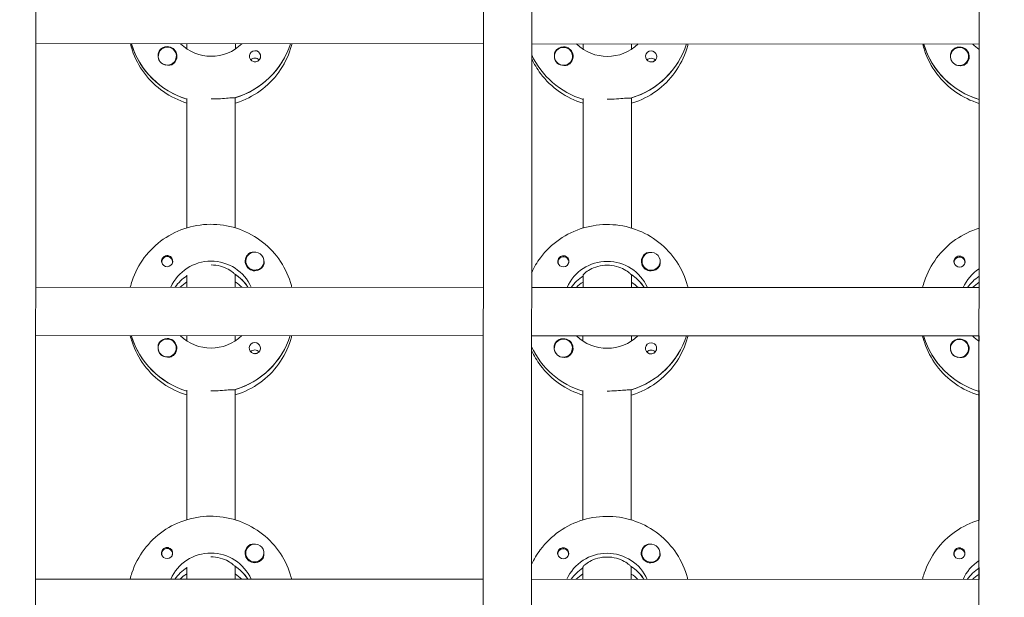
# Model space of a CAD drawing. Units: millimetres. Extents: x -12885 to 14564, y -11455 to 6363.
# Drawn here: x -325 to 0, y -2778 to -2586 of the extents above; entities that cross this region are included whole.
import ezdxf

# ---------------------------------------------------------------- set-up
doc = ezdxf.new("R2010")
doc.units = ezdxf.units.MM
doc.header["$LTSCALE"] = 20
doc.linetypes.add('HIDDEN', pattern=[9.525, 6.35, -3.175])
doc.layers.add('2d', color=230, linetype='Continuous')
doc.layers.add('EN-Free_Space_Hatch', color=10, linetype='HIDDEN')

msp = doc.modelspace()

# ---------------------------------------------------------------- hatches: boundary and pattern name
at = {"layer": 'EN-Free_Space_Hatch'}
h = msp.add_hatch(dxfattribs=at)
h.set_pattern_fill('ANSI31', color=1, scale=100)
edge = h.paths.add_edge_path()
edge.add_line((-7310.99, -8243.4), (-6093.47, -6656.7))
edge.add_line((-6093.47, -6656.7), (-8480.96, -4824.71))
edge.add_line((-8480.96, -4824.71), (-8480.96, -4824.71))
edge.add_arc((-9089.72, -5618.07), 1000, 52.49998, 232.52578)
edge.add_line((-9698.12, -6411.69), (-7310.99, -8243.4))
edge = h.paths.add_edge_path()
edge.add_line((-11389.23, 1297.07), (-8042.26, -614.55))
edge.add_line((-8042.26, -614.55), (-7050.35, 1122.14))
edge.add_line((-7050.35, 1122.14), (-10397.32, 3033.77))
edge.add_arc((-10893.28, 2165.42), 1000, 60.2672, 240.2672)
edge = h.paths.add_edge_path()
edge.add_line((6553.4, -6708.88), (8648.92, -7918.73))
edge.add_arc((9148.92, -7052.71), 1000, 240, 420)
edge.add_line((9648.92, -6186.68), (7553.4, -4976.83))
edge.add_line((7553.4, -4976.83), (6553.4, -6708.88))
edge = h.paths.add_edge_path()
edge.add_line((9990.7, -2844.1), (11990.36, -3998.61))
edge.add_arc((12488.59, -3131.56), 1000, 240.11685, 420.00005)
edge.add_line((12988.59, -2265.54), (10990.7, -1112.05))
edge.add_line((10990.7, -1112.05), (9990.7, -2844.1))
edge = h.paths.add_edge_path()
edge.add_arc((-3410.48, -2051), 500, 0, 360, ccw=False)
edge = h.paths.add_edge_path()
edge.add_arc((2788.5, -1270), 500, 0, 360, ccw=False)

# ---------------------------------------------------------------- linework, layer by layer
at = {"layer": '2d', "lineweight": 0}
for p, q in [((-319.03, -953.96), (-320.01, -2959.26)), ((-172.01, -2958.87), (-171.03, -953.51)), ((-155.03, -953.51), (-156.01, -2958.87)), ((-8.01, -2958.97), (-7.03, -954.01)), ((-171.83, -2594.42), (-319.83, -2594.35)), ((-288.14, -2594.55), (-288.14, -2594.36)), ((-269.83, -2596.13), (-269.83, -2594.37)), ((-253.83, -2594.38), (-253.83, -2596.14)), ((-7.83, -2594.5), (-155.83, -2594.43)), ((-138.83, -2596.19), (-138.83, -2594.43)), ((-122.83, -2594.44), (-122.83, -2596.2)), ((-26.14, -2594.68), (-26.14, -2594.49)), ((-7.83, -2596.26), (-7.83, -2594.5)), ((-279.33, -2598.48), (-279.33, -2598.52)), ((-273.33, -2598.48), (-273.33, -2598.52)), ((-148.33, -2598.55), (-148.33, -2598.59)), ((-142.33, -2598.55), (-142.33, -2598.59)), ((-17.33, -2598.61), (-17.33, -2598.65)), ((-11.33, -2598.61), (-11.33, -2598.65)), ((-269.86, -2655.32), (-269.84, -2612.48)), ((-253.84, -2612.23), (-253.86, -2655.32)), ((-253.84, -2612.48), (-253.84, -2612.23)), ((-138.86, -2655.38), (-138.84, -2612.54)), ((-122.84, -2612.3), (-122.86, -2655.39)), ((-122.84, -2612.55), (-122.84, -2612.3)), ((-7.86, -2655.44), (-7.84, -2612.6)), ((-250.37, -2666.32), (-250.37, -2666.36)), ((-244.37, -2666.32), (-244.37, -2666.37)), ((-119.37, -2666.39), (-119.37, -2666.42)), ((-113.37, -2666.39), (-113.37, -2666.43)), ((-278.14, -2666.58), (-278.14, -2666.85)), ((-274.59, -2666.58), (-274.59, -2666.85)), ((-147.14, -2666.65), (-147.14, -2666.91)), ((-143.59, -2666.65), (-143.59, -2666.92)), ((-16.14, -2666.71), (-16.14, -2666.98)), ((-12.59, -2666.71), (-12.59, -2666.98)), ((-269.87, -2674.96), (-269.87, -2670.96)), ((-253.87, -2670.97), (-253.87, -2670.72)), ((-253.87, -2670.72), (-253.87, -2674.97)), ((-138.87, -2671.03), (-138.87, -2671.28)), ((-138.87, -2675.03), (-138.87, -2671.03)), ((-122.87, -2671.03), (-122.87, -2670.78)), ((-122.87, -2671.03), (-122.87, -2675.03)), ((-7.87, -2671.09), (-7.87, -2671.34)), ((-7.87, -2675.09), (-7.87, -2671.09)), ((-171.87, -2675.01), (-319.87, -2674.94)), ((-249.78, -2674.78), (-249.78, -2674.97)), ((-7.87, -2675.09), (-155.87, -2675.02)), ((-118.78, -2674.85), (-118.78, -2675.04)), ((-171.88, -2691.01), (-319.88, -2690.94)), ((-288.19, -2691.14), (-288.19, -2690.95)), ((-269.88, -2692.72), (-269.88, -2690.96)), ((-253.88, -2690.97), (-253.88, -2692.73)), ((-7.88, -2691.09), (-155.88, -2691.02)), ((-138.88, -2692.78), (-138.88, -2691.03)), ((-122.88, -2691.03), (-122.88, -2692.79)), ((-26.19, -2691.27), (-26.19, -2691.08)), ((-7.88, -2692.85), (-7.88, -2691.09)), ((-279.37, -2695.07), (-279.37, -2695.11)), ((-273.37, -2695.08), (-273.37, -2695.12)), ((-148.37, -2695.14), (-148.37, -2695.18)), ((-142.37, -2695.14), (-142.37, -2695.18)), ((-17.37, -2695.2), (-17.37, -2695.24)), ((-11.37, -2695.2), (-11.37, -2695.24)), ((-253.89, -2708.83), (-253.91, -2751.92)), ((-253.89, -2709.08), (-253.89, -2708.83)), ((-122.89, -2708.89), (-122.91, -2751.98)), ((-122.89, -2709.14), (-122.89, -2708.89)), ((-269.91, -2751.91), (-269.89, -2709.07)), ((-138.91, -2751.97), (-138.89, -2709.13)), ((-7.91, -2752.04), (-7.89, -2709.19)), ((-278.18, -2763.17), (-278.18, -2763.44)), ((-274.63, -2763.18), (-274.63, -2763.44)), ((-250.42, -2762.91), (-250.42, -2762.95)), ((-244.42, -2762.92), (-244.42, -2762.96)), ((-147.18, -2763.24), (-147.18, -2763.51)), ((-143.63, -2763.24), (-143.63, -2763.51)), ((-119.42, -2762.98), (-119.42, -2763.02)), ((-113.42, -2762.98), (-113.42, -2763.02)), ((-16.18, -2763.3), (-16.18, -2763.57)), ((-12.63, -2763.3), (-12.63, -2763.57)), ((-253.91, -2767.31), (-253.92, -2771.56)), ((-253.91, -2767.56), (-253.91, -2767.31)), ((-122.91, -2767.63), (-122.91, -2767.38)), ((-269.92, -2771.55), (-269.91, -2767.55)), ((-138.92, -2771.62), (-138.91, -2767.62)), ((-138.91, -2767.62), (-138.91, -2767.87)), ((-122.91, -2767.63), (-122.92, -2771.62)), ((-7.92, -2771.68), (-7.91, -2767.68)), ((-7.91, -2767.68), (-7.91, -2767.93)), ((-171.92, -2771.6), (-319.92, -2771.53)), ((-249.82, -2771.38), (-249.82, -2771.56)), ((-7.92, -2771.68), (-155.92, -2771.61)), ((-118.82, -2771.44), (-118.82, -2771.63))]:
    msp.add_line(p, q, dxfattribs=at)
for centre, major_axis, start_param, end_param in [((-261.83, -2586.62), (-27.5, 0.01), 0.288029, 1.275618), ((-261.83, -2586.13), (27.5, -0.01), -1.275619, -0.307125), ((-130.83, -2586.19), (27.5, -0.01), -1.275619, -0.307126), ((0.17, -2586.75), (-27.5, 0.01), 0.288029, 1.275619), ((-276.33, -2598.48), (-3, 0), -2.513461, 0.628132), ((-276.33, -2598.51), (-3.2, 0), -1.570796, -0.540896), ((-247.34, -2598.52), (-1.85, 0), -1.570796, 1.318959), ((-130.83, -2586.69), (27.5, -0.01), -2.711896, -1.865973), ((-145.33, -2598.55), (-3, 0), -2.513461, 0.628132), ((-145.33, -2598.57), (-3.2, 0), -1.570796, -0.540896), ((-116.34, -2598.59), (-1.85, 0), -1.570796, 1.318959), ((-14.33, -2598.61), (-3, 0), -2.513461, 0.628132), ((-14.33, -2598.64), (-3.2, 0), -1.570796, -0.540896), ((-276.33, -2598.53), (-3, 0), 0.183982, 0.628132), ((-247.34, -2600.95), (-1.85, 0), -1.570796, -0.722826), ((-145.33, -2598.6), (-3, 0), 0.183982, 0.628132), ((-116.34, -2601.01), (-1.85, 0), -1.570796, -0.722826), ((-14.33, -2598.66), (-3, 0), 0.183982, 0.628132), ((-276.36, -2666.58), (-1.77, 0), -0.159628, 0.236564), ((-276.36, -2666.58), (1.77, 0), -0.159628, 2.981965), ((-247.37, -2666.35), (-3.2, 0), -1.0299, 1.570796), ((-247.37, -2666.32), (-3, 0), 0.159628, 3.30122), ((-145.36, -2666.65), (-1.77, 0), -0.159628, 0.236564), ((-145.36, -2666.65), (1.77, 0), -0.159628, 2.981965), ((-116.37, -2666.41), (-3.2, 0), -1.0299, 1.570796), ((-116.37, -2666.39), (-3, 0), 0.159628, 3.30122), ((-14.36, -2666.71), (-1.77, 0), -0.159628, 0.236564), ((-14.36, -2666.71), (1.77, 0), -0.159628, 2.981965), ((-276.36, -2666.33), (-1.85, 0), 0.251837, 1.570796), ((-276.36, -2666.58), (1.77, 0), -0.236564, -0.159628), ((-145.36, -2666.4), (-1.85, 0), 0.251837, 1.570796), ((-145.36, -2666.65), (1.77, 0), -0.236564, -0.159628), ((-14.36, -2666.46), (-1.85, 0), 0.251837, 1.570796), ((-14.36, -2666.71), (1.77, 0), -0.236564, -0.159628), ((-261.87, -2683.21), (-14.5, 0.01), -0.986363, -0.61061), ((-261.87, -2682.72), (-14.5, 0.01), -2.57265, -2.134363), ((-130.87, -2683.28), (-14.5, 0.01), -0.986366, -0.610608), ((-130.87, -2682.78), (-14.5, 0.01), -2.572651, -2.134363), ((0.13, -2683.34), (-14.5, 0.01), -0.986366, -0.610609), ((-261.87, -2685.21), (-14.5, 0.01), -0.986363, -0.792154), ((-261.87, -2685.21), (-14.5, 0.01), -2.349438, -2.155223), ((-130.87, -2685.27), (-14.5, 0.01), -0.986366, -0.792153), ((-130.87, -2685.27), (-14.5, 0.01), -2.34944, -2.155226), ((0.13, -2685.33), (-14.5, 0.01), -0.986366, -0.792153), ((-261.87, -2683.21), (-27.5, 0.01), 0.288029, 1.275618), ((-276.37, -2695.07), (-3, 0), -2.513461, 0.628132), ((-276.37, -2695.1), (-3.2, 0), -1.570796, -0.540896), ((-261.87, -2682.72), (27.5, -0.01), -1.275619, -0.307125), ((-145.37, -2695.14), (-3, 0), -2.513461, 0.628132), ((-145.37, -2695.16), (-3.2, 0), -1.570796, -0.540896), ((-130.87, -2682.78), (27.5, -0.01), -1.275619, -0.307126), ((0.13, -2683.34), (-27.5, 0.01), 0.288029, 1.275619), ((-14.37, -2695.2), (-3, 0), -2.513461, 0.628132), ((-14.37, -2695.23), (-3.2, 0), -1.570796, -0.540896), ((-276.37, -2695.12), (-3, 0), 0.183982, 0.628132), ((-247.38, -2695.11), (-1.85, 0), -1.570796, 1.318959), ((-247.38, -2697.54), (-1.85, 0), -1.570796, -0.722826), ((-130.87, -2683.28), (27.5, -0.01), -2.711896, -1.865973), ((-145.37, -2695.19), (-3, 0), 0.183982, 0.628132), ((-116.38, -2695.18), (-1.85, 0), -1.570796, 1.318959), ((-116.38, -2697.61), (-1.85, 0), -1.570796, -0.722826), ((-14.37, -2695.25), (-3, 0), 0.183982, 0.628132), ((-247.42, -2762.94), (-3.2, 0), -1.0299, 1.570796), ((-116.42, -2763), (-3.2, 0), -1.0299, 1.570796), ((-276.41, -2763.17), (-1.77, 0), -0.159628, 0.236564), ((-276.41, -2762.93), (-1.85, 0), 0.251837, 1.570796), ((-276.41, -2763.17), (1.77, 0), -0.159628, 2.981965), ((-276.41, -2763.17), (1.77, 0), -0.236564, -0.159628), ((-247.42, -2762.91), (-3, 0), 0.159628, 3.30122), ((-145.41, -2763.24), (-1.77, 0), -0.159628, 0.236564), ((-145.41, -2762.99), (-1.85, 0), 0.251837, 1.570796), ((-145.41, -2763.24), (1.77, 0), -0.159628, 2.981965), ((-145.41, -2763.24), (1.77, 0), -0.236564, -0.159628), ((-116.42, -2762.98), (-3, 0), 0.159628, 3.30122), ((-14.41, -2763.3), (-1.77, 0), -0.159628, 0.236564), ((-14.41, -2763.05), (-1.85, 0), 0.251837, 1.570796), ((-14.41, -2763.3), (1.77, 0), -0.159628, 2.981965), ((-14.41, -2763.3), (1.77, 0), -0.236564, -0.159628), ((-261.92, -2779.31), (-14.5, 0.01), -2.57265, -2.134363), ((-130.92, -2779.37), (-14.5, 0.01), -2.572651, -2.134363), ((-261.92, -2779.81), (-14.5, 0.01), -0.986364, -0.61061), ((-261.92, -2781.8), (-14.5, 0.01), -0.986364, -0.792154), ((-261.92, -2781.8), (-14.5, 0.01), -2.349438, -2.155224), ((-130.92, -2779.87), (-14.5, 0.01), -0.986366, -0.610608), ((-130.92, -2781.86), (-14.5, 0.01), -0.986366, -0.792153), ((-130.92, -2781.86), (-14.5, 0.01), -2.34944, -2.155226), ((0.08, -2779.93), (-14.5, 0.01), -0.986366, -0.610609), ((0.08, -2781.93), (-14.5, 0.01), -0.986366, -0.792153)]:
    msp.add_ellipse(centre, major_axis=major_axis, ratio=0.992215, start_param=start_param, end_param=end_param, dxfattribs=at)
at = {"layer": '2d', "lineweight": 0, "extrusion": (0, 0, -1)}
for centre, major_axis, start_param, end_param in [((-261.83, -2586.62), (-27.5, 0.01), -1.275618, -0.295177), ((-261.82, -2584.13), (-14.5, 0.01), -2.349441, -0.792151), ((-261.83, -2586.13), (27.5, -0.01), 0.307125, 1.285261), ((-130.82, -2584.2), (-14.5, 0.01), -2.34944, -0.792153), ((-130.83, -2586.19), (27.5, -0.01), 0.307126, 1.285261), ((0.17, -2586.75), (-27.5, 0.01), -1.275619, -0.295177), ((0.18, -2584.26), (-14.5, 0.01), -0.986366, -0.792152), ((-276.33, -2598.48), (3, 0), -0.628132, 2.513461), ((-276.33, -2598.51), (3.2, 0), -1.570796, 1.0299), ((-247.34, -2598.52), (1.85, 0), -1.570796, -0.251837), ((-130.83, -2586.69), (-27.5, 0.01), -1.275619, -0.429696), ((-145.33, -2598.55), (3, 0), -0.628132, 2.513461), ((-145.33, -2598.57), (3.2, 0), -1.570796, 1.0299), ((-116.34, -2598.59), (1.85, 0), -1.570796, -0.251837), ((-14.33, -2598.61), (3, 0), -0.628132, 2.513461), ((-14.33, -2598.64), (3.2, 0), -1.570796, 1.0299), ((-276.33, -2598.53), (-3, 0), -1.386814, -0.628132), ((-247.34, -2600.95), (1.85, 0), -1.570796, -0.720115), ((-145.33, -2598.6), (-3, 0), -1.386814, -0.628132), ((-116.34, -2601.01), (1.85, 0), -1.570796, -0.720115), ((-14.33, -2598.66), (-3, 0), -1.386814, -0.628132), ((-247.37, -2666.32), (-3, 0), -0.159628, 2.981965), ((-116.37, -2666.39), (-3, 0), -0.159628, 2.981965), ((-276.36, -2666.33), (1.85, 0), -1.318959, 1.570796), ((-261.87, -2680.72), (14.5, -0.01), -2.729813, -0.411779), ((-145.36, -2666.4), (1.85, 0), -1.318959, 1.570796), ((-130.87, -2680.79), (14.5, -0.01), -2.729814, -0.411778), ((-14.36, -2666.46), (1.85, 0), -1.318959, 1.570796), ((-247.37, -2666.35), (-3.2, 0), -2.600696, -1.570796), ((-116.37, -2666.41), (-3.2, 0), -2.600696, -1.570796), ((0.13, -2680.85), (14.5, -0.01), -2.729814, -2.155226), ((-261.87, -2683.21), (14.5, -0.01), -2.530983, -2.155229), ((-261.87, -2682.72), (14.5, -0.01), -0.986366, -0.58443), ((-130.87, -2683.28), (14.5, -0.01), -2.530984, -2.155226), ((-130.87, -2682.78), (14.5, -0.01), -0.986366, -0.58443), ((0.13, -2683.34), (14.5, -0.01), -2.530984, -2.155226), ((-261.87, -2683.21), (-27.5, 0.01), -1.275618, -0.295177), ((-276.37, -2695.1), (3.2, 0), -1.570796, 1.0299), ((-261.87, -2680.72), (-14.5, 0.01), -2.349441, -0.792151), ((-261.87, -2682.72), (27.5, -0.01), 0.307125, 1.285261), ((-145.37, -2695.16), (3.2, 0), -1.570796, 1.0299), ((-130.87, -2680.79), (-14.5, 0.01), -2.34944, -0.792153), ((-130.87, -2682.78), (27.5, -0.01), 0.307126, 1.285261), ((0.13, -2683.34), (-27.5, 0.01), -1.275619, -0.295177), ((-14.37, -2695.23), (3.2, 0), -1.570796, 1.0299), ((0.13, -2680.85), (-14.5, 0.01), -0.986366, -0.792152), ((-276.37, -2695.07), (3, 0), -0.628132, 2.513461), ((-247.38, -2695.11), (1.85, 0), -1.570796, -0.251837), ((-247.38, -2697.54), (1.85, 0), -1.570796, -0.720115), ((-130.87, -2683.28), (-27.5, 0.01), -1.275619, -0.429697), ((-145.37, -2695.14), (3, 0), -0.628132, 2.513461), ((-116.38, -2695.18), (1.85, 0), -1.570796, -0.251837), ((-116.38, -2697.61), (1.85, 0), -1.570796, -0.720115), ((-14.37, -2695.2), (3, 0), -0.628132, 2.513461), ((-276.37, -2695.12), (-3, 0), -1.386814, -0.628132), ((-145.37, -2695.19), (-3, 0), -1.386814, -0.628132), ((-14.37, -2695.25), (-3, 0), -1.386814, -0.628132), ((-247.42, -2762.91), (-3, 0), -0.159628, 2.981965), ((-116.42, -2762.98), (-3, 0), -0.159628, 2.981965), ((-276.41, -2762.93), (1.85, 0), -1.318959, 1.570796), ((-261.92, -2777.32), (14.5, -0.01), -2.729813, -0.411779), ((-145.41, -2762.99), (1.85, 0), -1.318959, 1.570796), ((-130.92, -2777.38), (14.5, -0.01), -2.729814, -0.411778), ((-14.41, -2763.05), (1.85, 0), -1.318959, 1.570796), ((-261.92, -2779.31), (14.5, -0.01), -0.986366, -0.58443), ((-247.42, -2762.94), (-3.2, 0), -2.600696, -1.570796), ((-130.92, -2779.37), (14.5, -0.01), -0.986366, -0.58443), ((-116.42, -2763), (-3.2, 0), -2.600696, -1.570796), ((0.08, -2777.44), (14.5, -0.01), -2.729814, -2.155226), ((-261.92, -2779.81), (14.5, -0.01), -2.530983, -2.155229), ((-130.92, -2779.87), (14.5, -0.01), -2.530984, -2.155226), ((0.08, -2779.93), (14.5, -0.01), -2.530984, -2.155226)]:
    msp.add_ellipse(centre, major_axis=major_axis, ratio=0.992215, start_param=start_param, end_param=end_param, dxfattribs=at)
at = {"layer": '2d', "lineweight": 0}
for points, knots in [([(-288.54, -2594.36), (-288.37, -2595.06), (-288.17, -2595.76), (-287.02, -2599.21), (-285.65, -2601.82), (-282.16, -2606.5), (-280.03, -2608.56), (-275.26, -2611.89), (-272.62, -2613.17), (-269.84, -2614.02)], [3.381033, 3.381033, 3.381033, 3.381033, 3.460135, 3.460135, 3.779355, 3.779355, 4.099081, 4.099081, 4.416255, 4.416255, 4.416255, 4.416255]), ([(-253.84, -2614.02), (-253.37, -2613.88), (-252.9, -2613.73), (-249.68, -2612.56), (-247.08, -2611.13), (-242.47, -2607.51), (-240.47, -2605.33), (-237.24, -2600.45), (-236.02, -2597.76), (-235.21, -2594.76), (-235.17, -2594.57), (-235.12, -2594.39)], [5.007557, 5.007557, 5.007557, 5.007557, 5.061187, 5.061187, 5.38193, 5.38193, 5.70216, 5.70216, 6.02178, 6.02178, 6.042782, 6.042782, 6.042782, 6.042782]), ([(-122.84, -2614.09), (-122.37, -2613.95), (-121.9, -2613.79), (-118.68, -2612.63), (-116.08, -2611.19), (-111.47, -2607.57), (-109.47, -2605.39), (-106.24, -2600.52), (-105.02, -2597.82), (-104.21, -2594.82), (-104.17, -2594.64), (-104.12, -2594.45)], [5.007558, 5.007558, 5.007558, 5.007558, 5.061187, 5.061187, 5.38193, 5.38193, 5.70216, 5.70216, 6.02178, 6.02178, 6.042781, 6.042781, 6.042781, 6.042781]), ([(-26.54, -2594.49), (-26.37, -2595.19), (-26.17, -2595.88), (-25.02, -2599.33), (-23.65, -2601.95), (-20.16, -2606.63), (-18.03, -2608.69), (-13.26, -2612.02), (-10.62, -2613.3), (-7.84, -2614.14)], [3.381034, 3.381034, 3.381034, 3.381034, 3.460135, 3.460135, 3.779355, 3.779355, 4.099081, 4.099081, 4.416257, 4.416257, 4.416257, 4.416257]), ([(-279.07, -2596.87), (-279.15, -2597.01), (-279.21, -2597.15), (-279.35, -2597.6), (-279.38, -2597.93), (-279.34, -2598.33), (-279.34, -2598.38), (-279.33, -2598.44)], [-0.4285066, -0.4285066, -0.4285066, -0.4285066, -0.3702947, -0.3702947, -0.2554118, -0.2554118, -0.2367421, -0.2367421, -0.2367421, -0.2367421]), ([(-245.54, -2598.07), (-245.49, -2598.27), (-245.47, -2598.49), (-245.52, -2598.94), (-245.58, -2599.16), (-245.74, -2599.46), (-245.8, -2599.56), (-245.91, -2599.7), (-245.96, -2599.76), (-246.07, -2599.87), (-246.12, -2599.92), (-246.26, -2600.03), (-246.34, -2600.08), (-246.62, -2600.23), (-246.81, -2600.3), (-247.13, -2600.35), (-247.23, -2600.36), (-247.34, -2600.36)], [0.3983341, 0.3983341, 0.3983341, 0.3983341, 0.4632988, 0.4632988, 0.5330171, 0.5330171, 0.5659175, 0.5659175, 0.5887918, 0.5887918, 0.6110803, 0.6110803, 0.6412641, 0.6412641, 0.7042404, 0.7042404, 0.7359678, 0.7359678, 0.7359678, 0.7359678]), ([(-148.07, -2596.94), (-148.15, -2597.07), (-148.21, -2597.21), (-148.35, -2597.66), (-148.38, -2597.99), (-148.34, -2598.39), (-148.34, -2598.45), (-148.33, -2598.5)], [-0.4285066, -0.4285066, -0.4285066, -0.4285066, -0.3702947, -0.3702947, -0.2554118, -0.2554118, -0.2367421, -0.2367421, -0.2367421, -0.2367421]), ([(-114.54, -2598.13), (-114.49, -2598.34), (-114.47, -2598.55), (-114.52, -2599), (-114.58, -2599.22), (-114.74, -2599.53), (-114.8, -2599.62), (-114.91, -2599.77), (-114.96, -2599.83), (-115.07, -2599.93), (-115.12, -2599.98), (-115.26, -2600.09), (-115.34, -2600.15), (-115.62, -2600.3), (-115.81, -2600.36), (-116.13, -2600.42), (-116.23, -2600.42), (-116.34, -2600.42)], [0.3983341, 0.3983341, 0.3983341, 0.3983341, 0.4632988, 0.4632988, 0.5330171, 0.5330171, 0.5659175, 0.5659175, 0.5887918, 0.5887918, 0.6110803, 0.6110803, 0.6412641, 0.6412641, 0.7042404, 0.7042404, 0.7359678, 0.7359678, 0.7359678, 0.7359678]), ([(-17.07, -2597), (-17.15, -2597.13), (-17.21, -2597.28), (-17.35, -2597.72), (-17.38, -2598.06), (-17.34, -2598.46), (-17.34, -2598.51), (-17.33, -2598.57)], [-0.4285066, -0.4285066, -0.4285066, -0.4285066, -0.3702947, -0.3702947, -0.2554118, -0.2554118, -0.2367421, -0.2367421, -0.2367421, -0.2367421]), ([(-274.68, -2601.23), (-274.79, -2601.3), (-274.91, -2601.35), (-275.31, -2601.49), (-275.61, -2601.53), (-276.02, -2601.52), (-276.14, -2601.51), (-276.25, -2601.5)], [1.5283721, 1.5283721, 1.5283721, 1.5283721, 1.5732284, 1.5732284, 1.6747879, 1.6747879, 1.713878, 1.713878, 1.713878, 1.713878]), ([(-155.83, -2599.31), (-155.03, -2601.04), (-154.05, -2602.69), (-151.16, -2606.56), (-149.03, -2608.62), (-144.26, -2611.96), (-141.62, -2613.24), (-138.84, -2614.08)], [3.5701593, 3.5701593, 3.5701593, 3.5701593, 3.7793546, 3.7793546, 4.0990811, 4.0990811, 4.4162569, 4.4162569, 4.4162569, 4.4162569]), ([(-143.68, -2601.29), (-143.79, -2601.36), (-143.91, -2601.41), (-144.31, -2601.56), (-144.61, -2601.6), (-145.02, -2601.59), (-145.14, -2601.58), (-145.25, -2601.56)], [1.5283721, 1.5283721, 1.5283721, 1.5283721, 1.5732284, 1.5732284, 1.6747879, 1.6747879, 1.713878, 1.713878, 1.713878, 1.713878]), ([(-12.68, -2601.36), (-12.79, -2601.42), (-12.91, -2601.48), (-13.31, -2601.62), (-13.61, -2601.66), (-14.02, -2601.65), (-14.14, -2601.64), (-14.25, -2601.63)], [1.5283721, 1.5283721, 1.5283721, 1.5283721, 1.5732284, 1.5732284, 1.6747879, 1.6747879, 1.713878, 1.713878, 1.713878, 1.713878]), ([(-254.09, -2612.31), (-254.19, -2612.29), (-254.31, -2612.28), (-254.86, -2612.27), (-255.47, -2612.32), (-256.89, -2612.43), (-257.78, -2612.51), (-259.75, -2612.63), (-260.83, -2612.66), (-261.84, -2612.66)], [-2.229842, -2.229842, -2.229842, -2.229842, -2.122712, -2.122712, -1.819422, -1.819422, -1.516212, -1.516212, -1.213001, -1.213001, -1.213001, -1.213001]), ([(-123.09, -2612.37), (-123.19, -2612.36), (-123.31, -2612.35), (-123.86, -2612.33), (-124.47, -2612.38), (-125.89, -2612.5), (-126.78, -2612.58), (-128.75, -2612.69), (-129.83, -2612.73), (-130.84, -2612.73)], [-2.229842, -2.229842, -2.229842, -2.229842, -2.122712, -2.122712, -1.819422, -1.819422, -1.516212, -1.516212, -1.213001, -1.213001, -1.213001, -1.213001]), ([(-288.58, -2674.95), (-288.41, -2674.25), (-288.2, -2673.56), (-287.05, -2670.11), (-285.68, -2667.49), (-282.19, -2662.82), (-280.06, -2660.76), (-275.26, -2657.42), (-272.58, -2656.13), (-266.96, -2654.45), (-264.02, -2654.07), (-258.15, -2654.23), (-255.22, -2654.79), (-249.7, -2656.79), (-247.11, -2658.23), (-242.5, -2661.85), (-240.49, -2664.03), (-237.27, -2668.91), (-236.06, -2671.6), (-235.25, -2674.61), (-235.2, -2674.79), (-235.16, -2674.98)], [3.381997, 3.381997, 3.381997, 3.381997, 3.461097, 3.461097, 3.780317, 3.780317, 4.100044, 4.100044, 4.420379, 4.420379, 4.741187, 4.741187, 5.062149, 5.062149, 5.382892, 5.382892, 5.703123, 5.703123, 6.022743, 6.022743, 6.043743, 6.043743, 6.043743, 6.043743]), ([(-155.87, -2670.14), (-155.07, -2668.4), (-154.08, -2666.75), (-151.19, -2662.88), (-149.06, -2660.83), (-144.26, -2657.48), (-141.58, -2656.19), (-135.96, -2654.52), (-133.02, -2654.13), (-127.15, -2654.3), (-124.22, -2654.85), (-118.7, -2656.85), (-116.11, -2658.29), (-111.5, -2661.92), (-109.49, -2664.1), (-106.27, -2668.97), (-105.06, -2671.67), (-104.25, -2674.67), (-104.2, -2674.86), (-104.16, -2675.04)], [3.571122, 3.571122, 3.571122, 3.571122, 3.780317, 3.780317, 4.100044, 4.100044, 4.420379, 4.420379, 4.741187, 4.741187, 5.062149, 5.062149, 5.382892, 5.382892, 5.703123, 5.703123, 6.022743, 6.022743, 6.043744, 6.043744, 6.043744, 6.043744]), ([(-26.58, -2675.08), (-26.41, -2674.38), (-26.2, -2673.68), (-25.05, -2670.24), (-23.68, -2667.62), (-20.19, -2662.95), (-18.06, -2660.89), (-13.28, -2657.56), (-10.64, -2656.28), (-7.86, -2655.44)], [3.381997, 3.381997, 3.381997, 3.381997, 3.461097, 3.461097, 3.780317, 3.780317, 4.100044, 4.100044, 4.41722, 4.41722, 4.41722, 4.41722]), ([(-276.36, -2664.5), (-276.46, -2664.5), (-276.57, -2664.51), (-276.88, -2664.56), (-277.08, -2664.64), (-277.35, -2664.79), (-277.44, -2664.84), (-277.57, -2664.95), (-277.63, -2665), (-277.73, -2665.11), (-277.78, -2665.17), (-277.9, -2665.31), (-277.96, -2665.4), (-278.11, -2665.71), (-278.18, -2665.93), (-278.22, -2666.37), (-278.21, -2666.58), (-278.15, -2666.79)], [-0.7359678, -0.7359678, -0.7359678, -0.7359678, -0.7042404, -0.7042404, -0.6412641, -0.6412641, -0.6110803, -0.6110803, -0.5887918, -0.5887918, -0.5659175, -0.5659175, -0.5330171, -0.5330171, -0.4632988, -0.4632988, -0.3983341, -0.3983341, -0.3983341, -0.3983341]), ([(-276.36, -2664.5), (-276.26, -2664.5), (-276.16, -2664.51), (-276.01, -2664.53), (-275.95, -2664.54), (-275.9, -2664.56)], [0.73596784, 0.73596784, 0.73596784, 0.73596784, 0.76566083, 0.76566083, 0.78261584, 0.78261584, 0.78261584, 0.78261584]), ([(-247.65, -2663.36), (-247.7, -2663.36), (-247.74, -2663.35), (-248.09, -2663.34), (-248.38, -2663.37), (-248.79, -2663.51), (-248.9, -2663.56), (-249.02, -2663.63)], [-1.6906296, -1.6906296, -1.6906296, -1.6906296, -1.6747879, -1.6747879, -1.5732283, -1.5732283, -1.5283721, -1.5283721, -1.5283721, -1.5283721]), ([(-244.37, -2666.44), (-244.36, -2666.5), (-244.35, -2666.55), (-244.32, -2666.94), (-244.35, -2667.27), (-244.48, -2667.71), (-244.55, -2667.85), (-244.63, -2667.98)], [2.18776, 2.18776, 2.18776, 2.18776, 2.2069297, 2.2069297, 2.3218125, 2.3218125, 2.3800245, 2.3800245, 2.3800245, 2.3800245]), ([(-145.36, -2664.56), (-145.46, -2664.56), (-145.57, -2664.57), (-145.88, -2664.63), (-146.08, -2664.7), (-146.35, -2664.85), (-146.44, -2664.91), (-146.57, -2665.02), (-146.63, -2665.07), (-146.73, -2665.17), (-146.78, -2665.23), (-146.9, -2665.38), (-146.96, -2665.47), (-147.11, -2665.77), (-147.18, -2665.99), (-147.22, -2666.43), (-147.21, -2666.65), (-147.15, -2666.85)], [-0.7359678, -0.7359678, -0.7359678, -0.7359678, -0.7042404, -0.7042404, -0.6412641, -0.6412641, -0.6110803, -0.6110803, -0.5887918, -0.5887918, -0.5659175, -0.5659175, -0.5330171, -0.5330171, -0.4632988, -0.4632988, -0.3983341, -0.3983341, -0.3983341, -0.3983341]), ([(-145.36, -2664.56), (-145.26, -2664.56), (-145.16, -2664.57), (-145.01, -2664.59), (-144.95, -2664.61), (-144.9, -2664.62)], [0.73596784, 0.73596784, 0.73596784, 0.73596784, 0.76566083, 0.76566083, 0.78261584, 0.78261584, 0.78261584, 0.78261584]), ([(-116.65, -2663.42), (-116.7, -2663.42), (-116.74, -2663.42), (-117.09, -2663.4), (-117.38, -2663.43), (-117.79, -2663.57), (-117.9, -2663.62), (-118.02, -2663.69)], [-1.6906296, -1.6906296, -1.6906296, -1.6906296, -1.6747879, -1.6747879, -1.5732284, -1.5732284, -1.5283721, -1.5283721, -1.5283721, -1.5283721]), ([(-113.37, -2666.5), (-113.36, -2666.56), (-113.35, -2666.62), (-113.32, -2667.01), (-113.35, -2667.33), (-113.48, -2667.77), (-113.55, -2667.91), (-113.63, -2668.05)], [2.18776, 2.18776, 2.18776, 2.18776, 2.2069297, 2.2069297, 2.3218125, 2.3218125, 2.3800245, 2.3800245, 2.3800245, 2.3800245]), ([(-14.36, -2664.63), (-14.46, -2664.63), (-14.57, -2664.64), (-14.88, -2664.69), (-15.08, -2664.76), (-15.35, -2664.92), (-15.44, -2664.97), (-15.57, -2665.08), (-15.63, -2665.13), (-15.73, -2665.24), (-15.78, -2665.29), (-15.9, -2665.44), (-15.96, -2665.53), (-16.11, -2665.83), (-16.18, -2666.05), (-16.22, -2666.49), (-16.21, -2666.71), (-16.15, -2666.92)], [-0.7359678, -0.7359678, -0.7359678, -0.7359678, -0.7042404, -0.7042404, -0.6412641, -0.6412641, -0.6110803, -0.6110803, -0.5887918, -0.5887918, -0.5659175, -0.5659175, -0.5330171, -0.5330171, -0.4632988, -0.4632988, -0.3983341, -0.3983341, -0.3983341, -0.3983341]), ([(-14.36, -2664.63), (-14.26, -2664.63), (-14.16, -2664.63), (-14.01, -2664.66), (-13.95, -2664.67), (-13.9, -2664.68)], [0.73596784, 0.73596784, 0.73596784, 0.73596784, 0.76566083, 0.76566083, 0.78261583, 0.78261583, 0.78261583, 0.78261583]), ([(-254.12, -2670.56), (-254.22, -2670.45), (-254.34, -2670.33), (-254.9, -2669.84), (-255.51, -2669.4), (-256.91, -2668.64), (-257.79, -2668.26), (-259.75, -2667.73), (-260.84, -2667.58), (-261.87, -2667.58)], [-2.274968, -2.274968, -2.274968, -2.274968, -2.163147, -2.163147, -1.853363, -1.853363, -1.544914, -1.544914, -1.236465, -1.236465, -1.236465, -1.236465]), ([(-130.87, -2667.65), (-131.89, -2667.65), (-132.98, -2667.79), (-134.94, -2668.32), (-135.83, -2668.7), (-137.22, -2669.46), (-137.83, -2669.89), (-138.66, -2670.62), (-138.87, -2670.9), (-138.87, -2671.03)], [-1.236465, -1.236465, -1.236465, -1.236465, -0.928016, -0.928016, -0.619567, -0.619567, -0.309783, -0.309783, 0, 0, 0, 0]), ([(-123.12, -2670.62), (-123.22, -2670.51), (-123.34, -2670.39), (-123.9, -2669.9), (-124.51, -2669.46), (-125.91, -2668.7), (-126.79, -2668.32), (-128.75, -2667.79), (-129.84, -2667.65), (-130.87, -2667.65)], [-2.274968, -2.274968, -2.274968, -2.274968, -2.163147, -2.163147, -1.853363, -1.853363, -1.544914, -1.544914, -1.236465, -1.236465, -1.236465, -1.236465]), ([(-288.59, -2690.95), (-288.41, -2691.65), (-288.21, -2692.35), (-287.07, -2695.8), (-285.7, -2698.42), (-282.21, -2703.09), (-280.08, -2705.15), (-275.31, -2708.48), (-272.66, -2709.77), (-269.89, -2710.61)], [3.381033, 3.381033, 3.381033, 3.381033, 3.460135, 3.460135, 3.779355, 3.779355, 4.099081, 4.099081, 4.416256, 4.416256, 4.416256, 4.416256]), ([(-253.89, -2710.61), (-253.42, -2710.47), (-252.95, -2710.32), (-249.73, -2709.16), (-247.13, -2707.72), (-242.52, -2704.1), (-240.51, -2701.92), (-237.29, -2697.05), (-236.07, -2694.35), (-235.26, -2691.35), (-235.21, -2691.16), (-235.17, -2690.98)], [5.007557, 5.007557, 5.007557, 5.007557, 5.061187, 5.061187, 5.38193, 5.38193, 5.70216, 5.70216, 6.02178, 6.02178, 6.042782, 6.042782, 6.042782, 6.042782]), ([(-122.89, -2710.68), (-122.42, -2710.54), (-121.95, -2710.38), (-118.73, -2709.22), (-116.13, -2707.78), (-111.52, -2704.16), (-109.51, -2701.98), (-106.29, -2697.11), (-105.07, -2694.42), (-104.26, -2691.41), (-104.21, -2691.23), (-104.17, -2691.04)], [5.007558, 5.007558, 5.007558, 5.007558, 5.061187, 5.061187, 5.38193, 5.38193, 5.70216, 5.70216, 6.02178, 6.02178, 6.042781, 6.042781, 6.042781, 6.042781]), ([(-26.59, -2691.08), (-26.41, -2691.78), (-26.21, -2692.48), (-25.07, -2695.93), (-23.7, -2698.54), (-20.21, -2703.22), (-18.08, -2705.28), (-13.31, -2708.61), (-10.66, -2709.89), (-7.89, -2710.73)], [3.381034, 3.381034, 3.381034, 3.381034, 3.460135, 3.460135, 3.779355, 3.779355, 4.099081, 4.099081, 4.416257, 4.416257, 4.416257, 4.416257]), ([(-279.12, -2693.46), (-279.2, -2693.6), (-279.26, -2693.74), (-279.4, -2694.19), (-279.43, -2694.52), (-279.39, -2694.92), (-279.38, -2694.98), (-279.37, -2695.03)], [-0.4285066, -0.4285066, -0.4285066, -0.4285066, -0.3702947, -0.3702947, -0.2554118, -0.2554118, -0.2367421, -0.2367421, -0.2367421, -0.2367421]), ([(-245.59, -2694.66), (-245.54, -2694.87), (-245.52, -2695.08), (-245.56, -2695.53), (-245.63, -2695.75), (-245.79, -2696.06), (-245.85, -2696.15), (-245.96, -2696.3), (-246.01, -2696.35), (-246.11, -2696.46), (-246.17, -2696.51), (-246.31, -2696.62), (-246.39, -2696.67), (-246.66, -2696.82), (-246.86, -2696.89), (-247.17, -2696.94), (-247.28, -2696.95), (-247.38, -2696.95)], [0.3983341, 0.3983341, 0.3983341, 0.3983341, 0.4632988, 0.4632988, 0.5330171, 0.5330171, 0.5659175, 0.5659175, 0.5887918, 0.5887918, 0.6110803, 0.6110803, 0.6412641, 0.6412641, 0.7042404, 0.7042404, 0.7359678, 0.7359678, 0.7359678, 0.7359678]), ([(-148.12, -2693.53), (-148.2, -2693.66), (-148.26, -2693.8), (-148.4, -2694.25), (-148.43, -2694.58), (-148.39, -2694.98), (-148.38, -2695.04), (-148.37, -2695.1)], [-0.4285066, -0.4285066, -0.4285066, -0.4285066, -0.3702947, -0.3702947, -0.2554118, -0.2554118, -0.2367421, -0.2367421, -0.2367421, -0.2367421]), ([(-114.59, -2694.72), (-114.54, -2694.93), (-114.52, -2695.15), (-114.56, -2695.59), (-114.63, -2695.82), (-114.79, -2696.12), (-114.85, -2696.21), (-114.96, -2696.36), (-115.01, -2696.42), (-115.12, -2696.52), (-115.17, -2696.57), (-115.31, -2696.68), (-115.39, -2696.74), (-115.66, -2696.89), (-115.86, -2696.96), (-116.17, -2697.01), (-116.28, -2697.01), (-116.38, -2697.01)], [0.3983341, 0.3983341, 0.3983341, 0.3983341, 0.4632988, 0.4632988, 0.5330171, 0.5330171, 0.5659175, 0.5659175, 0.5887918, 0.5887918, 0.6110803, 0.6110803, 0.6412641, 0.6412641, 0.7042404, 0.7042404, 0.7359678, 0.7359678, 0.7359678, 0.7359678]), ([(-17.12, -2693.59), (-17.2, -2693.72), (-17.26, -2693.87), (-17.4, -2694.32), (-17.43, -2694.65), (-17.39, -2695.05), (-17.38, -2695.1), (-17.37, -2695.16)], [-0.4285066, -0.4285066, -0.4285066, -0.4285066, -0.3702947, -0.3702947, -0.2554118, -0.2554118, -0.2367421, -0.2367421, -0.2367421, -0.2367421]), ([(-274.73, -2697.82), (-274.84, -2697.89), (-274.96, -2697.94), (-275.36, -2698.08), (-275.66, -2698.12), (-276.07, -2698.12), (-276.18, -2698.11), (-276.3, -2698.09)], [1.5283721, 1.5283721, 1.5283721, 1.5283721, 1.5732284, 1.5732284, 1.6747879, 1.6747879, 1.713878, 1.713878, 1.713878, 1.713878]), ([(-155.88, -2695.9), (-155.08, -2697.63), (-154.1, -2699.28), (-151.21, -2703.16), (-149.08, -2705.21), (-144.31, -2708.55), (-141.66, -2709.83), (-138.89, -2710.67)], [3.57016, 3.57016, 3.57016, 3.57016, 3.7793546, 3.7793546, 4.0990811, 4.0990811, 4.4162569, 4.4162569, 4.4162569, 4.4162569]), ([(-143.73, -2697.89), (-143.84, -2697.95), (-143.96, -2698.01), (-144.36, -2698.15), (-144.66, -2698.19), (-145.07, -2698.18), (-145.18, -2698.17), (-145.3, -2698.15)], [1.5283721, 1.5283721, 1.5283721, 1.5283721, 1.5732284, 1.5732284, 1.6747879, 1.6747879, 1.713878, 1.713878, 1.713878, 1.713878]), ([(-12.73, -2697.95), (-12.84, -2698.02), (-12.96, -2698.07), (-13.36, -2698.21), (-13.66, -2698.25), (-14.07, -2698.24), (-14.18, -2698.23), (-14.3, -2698.22)], [1.5283721, 1.5283721, 1.5283721, 1.5283721, 1.5732284, 1.5732284, 1.6747879, 1.6747879, 1.713878, 1.713878, 1.713878, 1.713878]), ([(-254.14, -2708.9), (-254.23, -2708.88), (-254.35, -2708.87), (-254.91, -2708.86), (-255.52, -2708.91), (-256.94, -2709.03), (-257.83, -2709.1), (-259.8, -2709.22), (-260.87, -2709.26), (-261.89, -2709.26)], [-2.229842, -2.229842, -2.229842, -2.229842, -2.122712, -2.122712, -1.819422, -1.819422, -1.516212, -1.516212, -1.213001, -1.213001, -1.213001, -1.213001]), ([(-123.14, -2708.97), (-123.23, -2708.95), (-123.35, -2708.94), (-123.91, -2708.92), (-124.52, -2708.97), (-125.94, -2709.09), (-126.83, -2709.17), (-128.8, -2709.28), (-129.87, -2709.32), (-130.89, -2709.32)], [-2.229842, -2.229842, -2.229842, -2.229842, -2.122712, -2.122712, -1.819422, -1.819422, -1.516212, -1.516212, -1.213001, -1.213001, -1.213001, -1.213001]), ([(-288.63, -2771.54), (-288.45, -2770.84), (-288.25, -2770.15), (-287.1, -2766.7), (-285.73, -2764.08), (-282.23, -2759.41), (-280.11, -2757.35), (-275.3, -2754.01), (-272.63, -2752.72), (-267.01, -2751.04), (-264.06, -2750.66), (-258.19, -2750.83), (-255.27, -2751.38), (-249.75, -2753.38), (-247.15, -2754.82), (-242.55, -2758.44), (-240.54, -2760.62), (-237.32, -2765.5), (-236.11, -2768.2), (-235.3, -2771.2), (-235.25, -2771.38), (-235.21, -2771.57)], [3.381997, 3.381997, 3.381997, 3.381997, 3.461097, 3.461097, 3.780317, 3.780317, 4.100044, 4.100044, 4.420379, 4.420379, 4.741187, 4.741187, 5.062149, 5.062149, 5.382892, 5.382892, 5.703123, 5.703123, 6.022743, 6.022743, 6.043743, 6.043743, 6.043743, 6.043743]), ([(-155.91, -2766.73), (-155.11, -2764.99), (-154.13, -2763.34), (-151.23, -2759.47), (-149.11, -2757.42), (-144.3, -2754.07), (-141.63, -2752.78), (-136.01, -2751.11), (-133.06, -2750.72), (-127.19, -2750.89), (-124.27, -2751.44), (-118.75, -2753.44), (-116.15, -2754.88), (-111.55, -2758.51), (-109.54, -2760.69), (-106.32, -2765.56), (-105.11, -2768.26), (-104.3, -2771.26), (-104.25, -2771.45), (-104.21, -2771.63)], [3.571123, 3.571123, 3.571123, 3.571123, 3.780317, 3.780317, 4.100044, 4.100044, 4.420379, 4.420379, 4.741187, 4.741187, 5.062149, 5.062149, 5.382892, 5.382892, 5.703123, 5.703123, 6.022743, 6.022743, 6.043744, 6.043744, 6.043744, 6.043744]), ([(-26.63, -2771.67), (-26.45, -2770.97), (-26.25, -2770.28), (-25.1, -2766.83), (-23.73, -2764.21), (-20.23, -2759.54), (-18.11, -2757.48), (-13.33, -2754.15), (-10.68, -2752.87), (-7.91, -2752.04)], [3.381997, 3.381997, 3.381997, 3.381997, 3.461097, 3.461097, 3.780317, 3.780317, 4.100044, 4.100044, 4.41722, 4.41722, 4.41722, 4.41722]), ([(-247.7, -2759.95), (-247.74, -2759.95), (-247.79, -2759.94), (-248.13, -2759.93), (-248.43, -2759.96), (-248.83, -2760.1), (-248.95, -2760.15), (-249.06, -2760.22)], [-1.6906296, -1.6906296, -1.6906296, -1.6906296, -1.6747879, -1.6747879, -1.5732283, -1.5732283, -1.5283721, -1.5283721, -1.5283721, -1.5283721]), ([(-116.7, -2760.01), (-116.74, -2760.01), (-116.79, -2760.01), (-117.13, -2759.99), (-117.43, -2760.02), (-117.83, -2760.16), (-117.95, -2760.21), (-118.06, -2760.28)], [-1.6906296, -1.6906296, -1.6906296, -1.6906296, -1.6747879, -1.6747879, -1.5732284, -1.5732284, -1.5283721, -1.5283721, -1.5283721, -1.5283721]), ([(-276.41, -2761.09), (-276.51, -2761.09), (-276.62, -2761.1), (-276.93, -2761.16), (-277.13, -2761.23), (-277.4, -2761.38), (-277.48, -2761.44), (-277.62, -2761.54), (-277.67, -2761.59), (-277.78, -2761.7), (-277.83, -2761.76), (-277.94, -2761.9), (-278, -2762), (-278.16, -2762.3), (-278.23, -2762.52), (-278.27, -2762.96), (-278.25, -2763.17), (-278.2, -2763.38)], [-0.7359678, -0.7359678, -0.7359678, -0.7359678, -0.7042404, -0.7042404, -0.6412641, -0.6412641, -0.6110803, -0.6110803, -0.5887918, -0.5887918, -0.5659175, -0.5659175, -0.5330171, -0.5330171, -0.4632988, -0.4632988, -0.3983341, -0.3983341, -0.3983341, -0.3983341]), ([(-276.41, -2761.09), (-276.31, -2761.09), (-276.21, -2761.1), (-276.06, -2761.12), (-276, -2761.13), (-275.95, -2761.15)], [0.73596784, 0.73596784, 0.73596784, 0.73596784, 0.76566083, 0.76566083, 0.78261583, 0.78261583, 0.78261583, 0.78261583]), ([(-254.17, -2767.15), (-254.26, -2767.04), (-254.39, -2766.92), (-254.95, -2766.43), (-255.56, -2765.99), (-256.95, -2765.23), (-257.84, -2764.85), (-259.8, -2764.32), (-260.88, -2764.17), (-261.91, -2764.17)], [-2.274968, -2.274968, -2.274968, -2.274968, -2.163147, -2.163147, -1.853363, -1.853363, -1.544914, -1.544914, -1.236465, -1.236465, -1.236465, -1.236465]), ([(-244.42, -2763.03), (-244.41, -2763.09), (-244.4, -2763.14), (-244.36, -2763.54), (-244.39, -2763.86), (-244.53, -2764.3), (-244.59, -2764.44), (-244.67, -2764.58)], [2.18776, 2.18776, 2.18776, 2.18776, 2.2069297, 2.2069297, 2.3218125, 2.3218125, 2.3800245, 2.3800245, 2.3800245, 2.3800245]), ([(-145.41, -2761.15), (-145.51, -2761.16), (-145.62, -2761.16), (-145.93, -2761.22), (-146.13, -2761.29), (-146.4, -2761.44), (-146.48, -2761.5), (-146.62, -2761.61), (-146.67, -2761.66), (-146.78, -2761.76), (-146.83, -2761.82), (-146.94, -2761.97), (-147, -2762.06), (-147.16, -2762.36), (-147.23, -2762.58), (-147.27, -2763.02), (-147.25, -2763.24), (-147.2, -2763.45)], [-0.7359678, -0.7359678, -0.7359678, -0.7359678, -0.7042404, -0.7042404, -0.6412641, -0.6412641, -0.6110803, -0.6110803, -0.5887918, -0.5887918, -0.5659175, -0.5659175, -0.5330171, -0.5330171, -0.4632988, -0.4632988, -0.3983341, -0.3983341, -0.3983341, -0.3983341]), ([(-145.41, -2761.15), (-145.31, -2761.15), (-145.21, -2761.16), (-145.06, -2761.19), (-145, -2761.2), (-144.95, -2761.21)], [0.73596784, 0.73596784, 0.73596784, 0.73596784, 0.76566083, 0.76566083, 0.78261584, 0.78261584, 0.78261584, 0.78261584]), ([(-130.91, -2764.24), (-131.94, -2764.24), (-133.02, -2764.38), (-134.99, -2764.91), (-135.87, -2765.29), (-137.27, -2766.05), (-137.88, -2766.48), (-138.7, -2767.21), (-138.91, -2767.49), (-138.91, -2767.62)], [-1.236465, -1.236465, -1.236465, -1.236465, -0.928016, -0.928016, -0.619567, -0.619567, -0.309783, -0.309783, 0, 0, 0, 0]), ([(-123.17, -2767.21), (-123.26, -2767.1), (-123.39, -2766.98), (-123.95, -2766.49), (-124.56, -2766.05), (-125.95, -2765.29), (-126.84, -2764.91), (-128.8, -2764.38), (-129.88, -2764.24), (-130.91, -2764.24)], [-2.274968, -2.274968, -2.274968, -2.274968, -2.163147, -2.163147, -1.853363, -1.853363, -1.544914, -1.544914, -1.236465, -1.236465, -1.236465, -1.236465]), ([(-113.42, -2763.09), (-113.41, -2763.15), (-113.4, -2763.21), (-113.36, -2763.6), (-113.39, -2763.92), (-113.53, -2764.36), (-113.59, -2764.51), (-113.67, -2764.64)], [2.18776, 2.18776, 2.18776, 2.18776, 2.2069297, 2.2069297, 2.3218125, 2.3218125, 2.3800245, 2.3800245, 2.3800245, 2.3800245]), ([(-14.41, -2761.22), (-14.51, -2761.22), (-14.62, -2761.23), (-14.93, -2761.28), (-15.13, -2761.35), (-15.4, -2761.51), (-15.48, -2761.56), (-15.62, -2761.67), (-15.67, -2761.72), (-15.78, -2761.83), (-15.83, -2761.89), (-15.94, -2762.03), (-16, -2762.12), (-16.16, -2762.42), (-16.23, -2762.65), (-16.27, -2763.09), (-16.25, -2763.3), (-16.2, -2763.51)], [-0.7359678, -0.7359678, -0.7359678, -0.7359678, -0.7042404, -0.7042404, -0.6412641, -0.6412641, -0.6110803, -0.6110803, -0.5887918, -0.5887918, -0.5659175, -0.5659175, -0.5330171, -0.5330171, -0.4632988, -0.4632988, -0.3983341, -0.3983341, -0.3983341, -0.3983341]), ([(-14.41, -2761.22), (-14.31, -2761.22), (-14.21, -2761.23), (-14.06, -2761.25), (-14, -2761.26), (-13.95, -2761.28)], [0.73596784, 0.73596784, 0.73596784, 0.73596784, 0.76566083, 0.76566083, 0.78261583, 0.78261583, 0.78261583, 0.78261583])]:
    msp.add_open_spline(points, degree=3, knots=knots, dxfattribs=at)
for points in [[(-235.5, -2594.39), (-235.5, -2594.39), (-235.5, -2594.39), (-235.5, -2594.39)], [(-104.5, -2594.45), (-104.5, -2594.45), (-104.5, -2594.45), (-104.5, -2594.45)], [(-247.8, -2600.3), (-247.64, -2600.34), (-247.49, -2600.36), (-247.34, -2600.36)], [(-116.8, -2600.36), (-116.64, -2600.4), (-116.49, -2600.42), (-116.34, -2600.42)], [(-253.84, -2612.49), (-253.84, -2612.49), (-253.84, -2612.49), (-253.84, -2612.48)], [(-122.84, -2612.55), (-122.84, -2612.55), (-122.84, -2612.55), (-122.84, -2612.55)], [(-253.87, -2670.97), (-253.87, -2670.97), (-253.87, -2670.97), (-253.87, -2670.97)], [(-7.87, -2671.09), (-7.87, -2671.09), (-7.87, -2671.09), (-7.87, -2671.09)], [(-235.55, -2690.98), (-235.55, -2690.98), (-235.55, -2690.98), (-235.55, -2690.98)], [(-104.55, -2691.04), (-104.55, -2691.04), (-104.55, -2691.04), (-104.55, -2691.04)], [(-247.84, -2696.89), (-247.69, -2696.93), (-247.54, -2696.95), (-247.38, -2696.95)], [(-116.84, -2696.95), (-116.69, -2696.99), (-116.54, -2697.01), (-116.38, -2697.01)], [(-253.89, -2709.08), (-253.89, -2709.08), (-253.89, -2709.08), (-253.89, -2709.08)], [(-122.89, -2709.14), (-122.89, -2709.14), (-122.89, -2709.14), (-122.89, -2709.14)], [(-253.91, -2767.56), (-253.91, -2767.56), (-253.91, -2767.56), (-253.91, -2767.56)], [(-7.91, -2767.68), (-7.91, -2767.68), (-7.91, -2767.68), (-7.91, -2767.68)]]:
    msp.add_open_spline(points, degree=3, dxfattribs=at)

doc.saveas('drawing.dxf')
